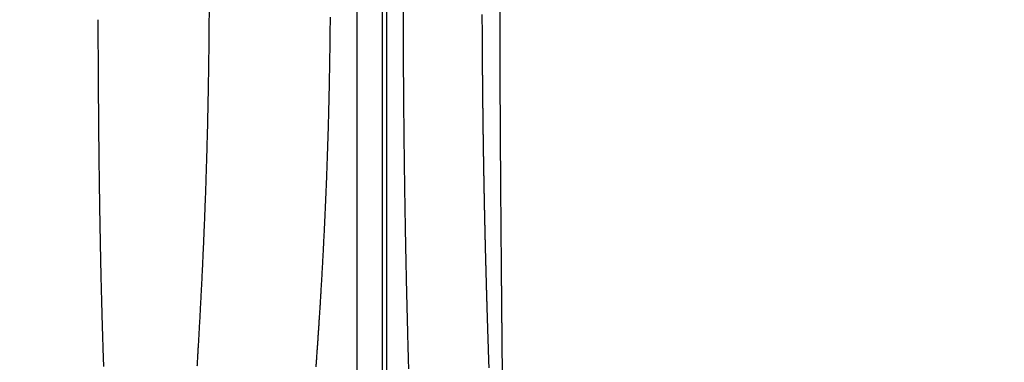
# Model space of a CAD drawing. Units: millimetres. Extents: x -1292 to 199, y -132 to 923.
# Drawn here: x -263 to -145, y 553 to 593 of the extents above; entities that cross this region are included whole.
import ezdxf

# ---------------------------------------------------------------- set-up
doc = ezdxf.new("R2010")
doc.units = ezdxf.units.MM
doc.header["$LTSCALE"] = 3
doc.layers.add('100', color=3, linetype='Continuous')
doc.layers.add('300', color=6, linetype='Continuous')

msp = doc.modelspace()

# ---------------------------------------------------------------- linework, layer by layer
at = {"layer": '100'}
for p, q in [((-219.60218, 600.0092), (-219.60218, 474.20228)), ((-219.10218, 600.0092), (-219.10218, 473.46836))]:
    msp.add_line(p, q, dxfattribs=at)
for points in [[(-124.39564, 599.1026, 0.000000563), (-124.39562, 598.2006, 0.000000587), (-124.39562, 597.2994, 0.000000565), (-124.3956, 596.3988, 0.000000491), (-124.3956, 595.499, 0.000000437), (-124.39558, 594.6, 0.000000388), (-124.39556, 593.702, 0.000000342), (-124.39554, 592.805, 0.000000286), (-124.39552, 591.9092, 0.000000238), (-124.3955, 591.0146, 0.000000184), (-124.39548, 590.1214, 0.000000136), (-124.39546, 589.2294, 0.000000081), (-124.39544, 588.339, 0.000000033), (-124.39542, 587.4502, -0.000000022), (-124.3954, 586.563, -0.000000072), (-124.3954, 585.6774, -0.000000131), (-124.39538, 584.7938, -0.000000164), (-124.39536, 583.912, -0.000000181), (-124.39534, 583.0322, -0.000000193), (-124.39532, 582.1544, -0.000000201), (-124.3953, 581.2786, -0.00000021), (-124.3953, 580.405, -0.000000221), (-124.39528, 579.5336, -0.00000023), (-124.39526, 578.6646, -0.000000241), (-124.39526, 577.7978, -0.00000025), (-124.39524, 576.9334, -0.000000261), (-124.39522, 576.0716, -0.000000271), (-124.39522, 575.2122, -0.000000283), (-124.39522, 574.3556, -0.000000293), (-124.3952, 573.5016, -0.000000305), (-124.3952, 572.6502, -0.000000315), (-124.3952, 571.8018, -0.000000327), (-124.39518, 570.9562, -0.000000338), (-124.39518, 570.1134, -0.000000352), (-124.39518, 569.2738, -0.000000362), (-124.39518, 568.437, -0.00000037), (-124.39518, 567.6036, -0.000000371), (-124.39518, 566.7732, -0.000000363), (-124.3952, 565.946, -0.000000358), (-124.3952, 565.1222, -0.000000353), (-124.3952, 564.3016, -0.000000349), (-124.3952, 563.4844, -0.000000343), (-124.39522, 562.6706, -0.000000339), (-124.39522, 561.8602, -0.000000333), (-124.39524, 561.0534, -0.000000329), (-124.39524, 560.25, -0.000000323), (-124.39526, 559.4502, -0.000000319), (-124.39528, 558.6542, -0.000000312), (-124.39528, 557.8618, -0.000000309), (-124.3953, 557.073, -0.000000305), (-124.39532, 556.2882, -0.000000297), (-124.39534, 555.507, -0.000000281), (-124.39534, 554.73, -0.000000251), (-124.39536, 553.9566, -0.000000196), (-124.39538, 553.1874, -0.00000015), (-124.3954, 552.422, -0.000000099), (-124.39542, 551.6608, -0.000000052), (-124.39544, 550.9036)], [(-124.39546, 550.1508, 0.00000005), (-124.39548, 549.402, 0.000000105), (-124.3955, 548.6574, 0.000000155), (-124.39552, 547.9172, 0.000000212), (-124.39552, 547.1812, 0.000000264), (-124.39554, 546.4498, 0.000000323), (-124.39556, 545.7226, 0.000000377), (-124.39558, 545, 0.000000437), (-124.39558, 544.282, 0.000000495), (-124.3956, 543.5684, 0.000000563), (-124.3956, 542.8596, 0.000000616), (-124.3956, 542.1552, 0.000000663), (-124.39562, 541.4558, 0.000000638), (-124.39562, 540.761, 0.000000527), (-124.39562, 540.071, 0.000000433), (-124.39562, 539.386, 0.000000331), (-124.39562, 538.7058, 0.000000237), (-124.39562, 538.0306, 0.000000127), (-124.39562, 537.3606, 0.000000027), (-124.39562, 536.6956, -0.000000087), (-124.39562, 536.036, -0.00000019), (-124.39562, 535.3814, -0.00000031), (-124.39562, 534.7322, -0.000000419), (-124.39562, 534.0882, -0.000000545), (-124.39562, 533.4498, -0.00000066), (-124.39562, 532.8166, -0.000000792), (-124.39564, 532.1892, -0.000000915), (-124.39564, 531.5672, -0.000001055), (-124.39566, 530.951, -0.000001184), (-124.39566, 530.3404, -0.000001328), (-124.39568, 529.7356, -0.000001471), (-124.39572, 529.1366, -0.000001639), (-124.39574, 528.5434, -0.000001726), (-124.39576, 527.9562, -0.000001739), (-124.3958, 527.3752, -0.000001743)], [(-205.58844, 594.6978, 0.000035474), (-205.58766, 594.2742, 0.000034793), (-205.58682, 593.8526, 0.00003438), (-205.58592, 593.4334, 0.000033991), (-205.58498, 593.0168, 0.00003365), (-205.58398, 592.6028, 0.000033146), (-205.58294, 592.1916, 0.000033011), (-205.58186, 591.783, 0.000033009), (-205.58072, 591.3776, 0.000032335), (-205.57954, 590.9756, 0.000030834), (-205.57834, 590.5786, 0.000029399), (-205.5771, 590.187, 0.000027356), (-205.57584, 589.8018, 0.000027352), (-205.57454, 589.4208, 0.000028739), (-205.57322, 589.0424, 0.000029301), (-205.57186, 588.6652, 0.000029114), (-205.57044, 588.2876, 0.000028796), (-205.56898, 587.9082, 0.000028322), (-205.56748, 587.5258, 0.000027176), (-205.5659, 587.138, 0.000025073), (-205.56424, 586.743, 0.000024998), (-205.56254, 586.344, 0.000028009), (-205.5608, 585.9442, 0.000029108), (-205.559, 585.5456, 0.000028336), (-205.55716, 585.15, 0.00002753), (-205.55532, 584.7578, 0.000026147), (-205.55344, 584.3698, 0.000025223), (-205.55156, 583.9866, 0.000024375), (-205.54966, 583.609, 0.000023744), (-205.54776, 583.2378, 0.000022952), (-205.54586, 582.874, 0.000022642), (-205.54398, 582.5174, 0.000022281), (-205.54208, 582.1668, 0.000023003), (-205.54016, 581.8154, 0.000023613), (-205.53816, 581.4568, 0.000022539), (-205.5361, 581.0924, 0.000021483), (-205.53398, 580.725, 0.000020874), (-205.53182, 580.3558, 0.000020382), (-205.52964, 579.9858, 0.00002018), (-205.52742, 579.6162, 0.000020256), (-205.52518, 579.2484, 0.000020409), (-205.52294, 578.8844, 0.000020814), (-205.5207, 578.5262, 0.000021693), (-205.51846, 578.1706, 0.000022146), (-205.51616, 577.8138, 0.000021469), (-205.51382, 577.4542, 0.000019967), (-205.51144, 577.0912, 0.000018803), (-205.509, 576.7262, 0.000018187), (-205.50654, 576.3612, 0.000017799), (-205.50408, 575.9978, 0.000017433), (-205.5016, 575.6372, 0.000017341), (-205.49912, 575.2808, 0.000017421), (-205.49666, 574.9302, 0.000017843), (-205.49424, 574.5868, 0.000018602), (-205.49184, 574.2522, 0.000017819), (-205.48946, 573.9244, 0.000014293), (-205.48712, 573.6018, 0.000013124), (-205.48478, 573.2826, 0.000014169), (-205.48244, 572.966, 0.000014735), (-205.4801, 572.6504, 0.000014858), (-205.47772, 572.335, 0.000014857), (-205.47532, 572.0184, 0.000014761), (-205.4729, 571.6998, 0.000014566), (-205.47042, 571.3772, 0.000014199), (-205.46788, 571.0492, 0.000013523), (-205.46528, 570.7172, 0.000012906), (-205.46266, 570.3834, 0.000012634), (-205.46004, 570.0512, 0.000012812), (-205.45744, 569.7236, 0.000013127), (-205.45484, 569.3998, 0.000013082), (-205.45226, 569.0786, 0.000013043), (-205.44968, 568.7594, 0.000013048), (-205.44708, 568.4422, 0.00001297), (-205.4445, 568.1266, 0.000012712), (-205.4419, 567.8118, 0.000012596), (-205.43928, 567.4974, 0.000012548), (-205.43664, 567.1828, 0.000011649), (-205.43402, 566.869, 0.000009811), (-205.43138, 566.5568, 0.000008979), (-205.42874, 566.2464, 0.000008842), (-205.42612, 565.9378, 0.000008738), (-205.4235, 565.6312, 0.000008599), (-205.42088, 565.3262, 0.000008486), (-205.41826, 565.023, 0.000008337), (-205.41566, 564.7214, 0.000008214), (-205.41306, 564.4214, 0.000008055), (-205.41046, 564.1232, 0.000007922), (-205.40786, 563.8266, 0.000007753), (-205.40526, 563.5314, 0.000007611), (-205.40268, 563.238, 0.000007431), (-205.4001, 562.9458, 0.000007279), (-205.39752, 562.6554, 0.000007089), (-205.39496, 562.3662, 0.000006927), (-205.39238, 562.0784, 0.000006728), (-205.38982, 561.7922, 0.000006556), (-205.38726, 561.5072, 0.000006347), (-205.38472, 561.2236, 0.000006165), (-205.38216, 560.9412, 0.000005946), (-205.37962, 560.66, 0.000005755), (-205.37708, 560.3802, 0.000005527), (-205.37456, 560.1016, 0.000005327), (-205.37202, 559.824, 0.000005088), (-205.3695, 559.5476, 0.000004879), (-205.36698, 559.2722, 0.000004632), (-205.36446, 558.998, 0.000004415), (-205.36196, 558.7248, 0.000004159), (-205.35944, 558.4526, 0.000003933), (-205.35694, 558.1814, 0.000003669), (-205.35446, 557.911, 0.000003435), (-205.35196, 557.6416, 0.000003163), (-205.34948, 557.3732, 0.000002922), (-205.347, 557.1056, 0.000002642), (-205.34452, 556.8386, 0.000002395), (-205.34204, 556.5726, 0.00000211), (-205.33958, 556.3072, 0.000001854), (-205.33712, 556.0426, 0.000001558), (-205.33466, 555.7788, 0.000001303), (-205.3322, 555.5156, 0.000001024), (-205.32976, 555.253, 0.000000736), (-205.32732, 554.9908, 0.000000362), (-205.32488, 554.7294, 0.000000189), (-205.32246, 554.4684, 0.000000173), (-205.32002, 554.208, 0.000000192), (-205.3176, 553.948, 0.00000025), (-205.31518, 553.6884, 0.000000201), (-205.31276, 553.4294, 0.00000003), (-205.31036, 553.171, -0.000000096), (-205.30794, 552.9132, -0.00000021), (-205.30556, 552.6558, -0.000000319), (-205.30316, 552.3992, -0.000000449), (-205.30078, 552.143, -0.000000565), (-205.2984, 551.8876, -0.000000694), (-205.29602, 551.633, -0.000000811), (-205.29366, 551.379, -0.000000943), (-205.2913, 551.1258, -0.000001063), (-205.28896, 550.8734, -0.000001198), (-205.28662, 550.6216, -0.00000132), (-205.28428, 550.3708, -0.000001458), (-205.28196, 550.1208, -0.000001584), (-205.27964, 549.8716, -0.000001726), (-205.27734, 549.6234, -0.000001856), (-205.27506, 549.376, -0.000002002), (-205.27278, 549.1298, -0.000002136), (-205.2705, 548.8842, -0.000002286), (-205.26824, 548.6398, -0.000002425), (-205.266, 548.3964, -0.00000258), (-205.26376, 548.154, -0.000002724), (-205.26154, 547.9128, -0.000002885), (-205.25934, 547.6726, -0.000003035), (-205.25714, 547.4336, -0.000003202), (-205.25496, 547.1956, -0.000003358)], [(-124.39684, 518.497, -0.00000067), (-124.39692, 518.0384, -0.000000104), (-124.397, 517.5876, 0.000000545), (-124.39708, 517.1446, 0.000001159)], [(-206.34654, 538.11446, 0.000000426), (-206.3504, 538.21682, 0.000000264), (-206.35426, 538.31938, 0.00000012), (-206.35812, 538.42212, -0.000000043), (-206.362, 538.52508, -0.000000186), (-206.3659, 538.62828, -0.000000346), (-206.3698, 538.73174, -0.000000487), (-206.3737, 538.83548, -0.000000644)], [(-216.4391, 551.7834, -0.00009121), (-216.45694, 552.4052, -0.000093542), (-216.47474, 553.0348, -0.0000957), (-216.4925, 553.6716, -0.000098936), (-216.51024, 554.3166, -0.000100991), (-216.52792, 554.9694, -0.00010326), (-216.54554, 555.6304, -0.000105343), (-216.5631, 556.2996, -0.000108575), (-216.58058, 556.9778, -0.000108707), (-216.598, 557.6642, -0.000107034), (-216.61532, 558.359, -0.000106187), (-216.63254, 559.0618, -0.000106729), (-216.64966, 559.7728, -0.000109169), (-216.66664, 560.4924, -0.000114635), (-216.68352, 561.221, -0.000118406), (-216.70024, 561.9588, -0.000122499), (-216.71682, 562.7068, -0.000124378), (-216.73324, 563.4646, -0.000125742), (-216.7495, 564.233, -0.000130337), (-216.76556, 565.0124, -0.000140058), (-216.78142, 565.8038, -0.000137918), (-216.79708, 566.6058, -0.00012624), (-216.81252, 567.418, -0.000121062), (-216.82776, 568.24, -0.00012119), (-216.84276, 569.073, -0.000130535), (-216.85752, 569.9178, -0.000151544), (-216.87198, 570.7762, -0.000156442), (-216.88612, 571.6476, -0.0001498), (-216.89994, 572.5322, -0.000145957), (-216.91344, 573.4296, -0.000145079), (-216.9266, 574.34, -0.000143156), (-216.93942, 575.263, -0.000141115), (-216.9519, 576.1992, -0.000145552), (-216.96396, 577.1488, -0.000158323), (-216.97558, 578.1124, -0.000158837), (-216.98676, 579.0884, -0.000150213), (-216.99746, 580.0758, -0.000147055), (-217.0077, 581.0734, -0.000149176), (-217.01742, 582.0804, -0.000150959), (-217.0266, 583.0964, -0.000153718), (-217.03522, 584.121, -0.000153238), (-217.04328, 585.1526, -0.000150667), (-217.05074, 586.1902, -0.000149255), (-217.05764, 587.234, -0.000148566), (-217.06396, 588.2834, -0.000141966), (-217.0697, 589.3318, -0.000130848), (-217.07484, 590.377, -0.000143152), (-217.07944, 591.442, -0.000169748), (-217.08344, 592.5348, -0.000128628), (-217.08684, 593.5618, -0.000045595), (-217.08966, 594.4902, -0.000163916)], [(-206.84868, 551.8888, -0.000017191), (-206.85368, 552.0356, -0.000017249), (-206.85872, 552.1836, -0.000017392), (-206.86378, 552.3328, -0.000017492), (-206.86886, 552.4834, -0.000017677), (-206.87398, 552.635, -0.000017818), (-206.87914, 552.7878, -0.000018043), (-206.8843, 552.9414, -0.000018224), (-206.88948, 553.0962, -0.000018489), (-206.8947, 553.2516, -0.000018711), (-206.89992, 553.408, -0.000019017), (-206.90514, 553.565, -0.00001928), (-206.91038, 553.7226, -0.000019629), (-206.91564, 553.881, -0.000019935), (-206.9209, 554.0398, -0.000020327), (-206.92614, 554.199, -0.000020678), (-206.9314, 554.3586, -0.000021116), (-206.93666, 554.5186, -0.000021515), (-206.9419, 554.6788, -0.000022007), (-206.94714, 554.8392, -0.000022454), (-206.95236, 554.9996, -0.000022987), (-206.95758, 555.1602, -0.000023505), (-206.96276, 555.3206, -0.000024148), (-206.96794, 555.481, -0.000024663), (-206.9731, 555.6414, -0.000025167), (-206.97822, 555.8014, -0.000026011), (-206.98334, 555.961, -0.000027422), (-206.9884, 556.1202, -0.000027244), (-206.99346, 556.2792, -0.000025239), (-206.99848, 556.4382, -0.000023765), (-207.0035, 556.5972, -0.000022457), (-207.00852, 556.7564, -0.000022211), (-207.01352, 556.916, -0.000023047), (-207.01852, 557.0758, -0.000023528), (-207.0235, 557.2358, -0.000023786), (-207.02848, 557.396, -0.000024057), (-207.03346, 557.5566, -0.000024442), (-207.03844, 557.7176, -0.000024746), (-207.0434, 557.8788, -0.000025075), (-207.04836, 558.0404, -0.000025348), (-207.0533, 558.2022, -0.000025669), (-207.05826, 558.3646, -0.000025926), (-207.0632, 558.5272, -0.000026225), (-207.06814, 558.6902, -0.000026463), (-207.07306, 558.8538, -0.000026744), (-207.078, 559.0178, -0.000026962), (-207.08292, 559.1822, -0.000027223), (-207.08784, 559.347, -0.000027423), (-207.09276, 559.5122, -0.000027665), (-207.09766, 559.6782, -0.000027845), (-207.10256, 559.8444, -0.000028067), (-207.10748, 560.0114, -0.000028228), (-207.11238, 560.1788, -0.000028431), (-207.11728, 560.3468, -0.000028573), (-207.12216, 560.5154, -0.000028756), (-207.12706, 560.6844, -0.000028879), (-207.13196, 560.8542, -0.000029041), (-207.13684, 561.0246, -0.000029147), (-207.14174, 561.1956, -0.000029299), (-207.14662, 561.3672, -0.000029376), (-207.1515, 561.5396, -0.000029476), (-207.15638, 561.7126, -0.000029578), (-207.16126, 561.8864, -0.00002978), (-207.16614, 562.0608, -0.000029702), (-207.17102, 562.236, -0.000029437), (-207.1759, 562.4118, -0.000029947), (-207.18078, 562.5886, -0.000031339), (-207.18568, 562.7664, -0.000033126), (-207.19058, 562.9456, -0.000035805), (-207.1955, 563.1266, -0.000036466), (-207.20044, 563.309, -0.000035783), (-207.2054, 563.4932, -0.000035483), (-207.21036, 563.6786, -0.000035624), (-207.21534, 563.8656, -0.000035602), (-207.22034, 564.054, -0.000035615), (-207.22534, 564.2436, -0.000035593), (-207.23034, 564.4346, -0.000035696), (-207.23536, 564.627, -0.000035734), (-207.24036, 564.8204, -0.000035874), (-207.24538, 565.015, -0.000035955), (-207.2504, 565.2108, -0.000036143), (-207.25542, 565.4076, -0.000036269), (-207.26042, 565.6054, -0.0000365), (-207.26544, 565.8044, -0.000036669), (-207.27044, 566.0042, -0.000036943), (-207.27544, 566.2048, -0.000037155), (-207.28042, 566.4064, -0.000037472), (-207.2854, 566.6088, -0.000037726), (-207.29036, 566.8118, -0.000038086), (-207.2953, 567.0158, -0.000038383), (-207.30024, 567.2202, -0.000038786), (-207.30516, 567.4254, -0.000039127), (-207.31006, 567.6312, -0.000039573), (-207.31494, 567.8374, -0.000039958), (-207.3198, 568.0442, -0.000040451), (-207.32462, 568.2514, -0.00004088), (-207.32944, 568.459, -0.000041414), (-207.33422, 568.667, -0.000041897), (-207.33898, 568.8754, -0.000042501), (-207.3437, 569.084, -0.000043004), (-207.3484, 569.2928, -0.000043575), (-207.35306, 569.5018, -0.00004424), (-207.35768, 569.711, -0.000045183), (-207.36228, 569.9202, -0.000045479), (-207.36682, 570.1296, -0.000045269), (-207.37134, 570.3386, -0.00004214), (-207.37582, 570.5474, -0.000035322), (-207.38024, 570.7554, -0.000034024), (-207.38464, 570.9632, -0.000037623), (-207.389, 571.171, -0.000039732), (-207.39332, 571.3794, -0.000040938), (-207.39764, 571.5882, -0.000042035), (-207.40194, 571.798, -0.000043364), (-207.40622, 572.009, -0.000044226), (-207.4105, 572.2216, -0.00004502), (-207.41478, 572.4362, -0.000045436), (-207.41906, 572.6528, -0.000045851), (-207.42336, 572.8718, -0.000045881), (-207.42766, 573.0936, -0.000045873), (-207.43198, 573.3186, -0.000045558), (-207.43632, 573.5468, -0.000045366), (-207.4407, 573.7786, -0.000044559), (-207.4451, 574.0146, -0.00004317), (-207.44954, 574.2554, -0.000043168), (-207.45402, 574.4992, -0.000046058), (-207.45846, 574.7448, -0.000048206), (-207.46288, 574.9906, -0.000050145), (-207.46722, 575.2358, -0.000050994), (-207.47152, 575.4808, -0.000050237), (-207.47576, 575.7256, -0.000049833), (-207.47994, 575.9702, -0.00004983), (-207.48408, 576.2148, -0.000049711), (-207.48818, 576.4594, -0.000049391), (-207.49222, 576.7042, -0.000049101), (-207.49622, 576.9488, -0.000048782), (-207.50016, 577.1938, -0.000048461), (-207.50408, 577.439, -0.000048075), (-207.50794, 577.6844, -0.000047658), (-207.51176, 577.93, -0.000047143), (-207.51554, 578.1762, -0.000046763), (-207.51928, 578.4226, -0.000046461), (-207.52298, 578.6696, -0.000045658), (-207.52664, 578.9172, -0.000044249), (-207.53028, 579.1654, -0.000048416), (-207.53388, 579.4154, -0.000058685), (-207.53746, 579.6676, -0.000060521), (-207.541, 579.922, -0.000055979), (-207.5445, 580.1778, -0.000052937), (-207.54798, 580.4344, -0.000050655), (-207.5514, 580.6914, -0.000048738), (-207.55476, 580.9484, -0.000046748), (-207.55808, 581.2048, -0.000045274), (-207.56134, 581.46, -0.000043846), (-207.56452, 581.7134, -0.000042982), (-207.56764, 581.9648, -0.000042239), (-207.57068, 582.2134, -0.00004156), (-207.57364, 582.4588, -0.000040558), (-207.57652, 582.7, -0.000041412), (-207.57932, 582.9378, -0.000043574), (-207.58202, 583.1714, -0.000041324), (-207.5846, 583.3978, -0.000034842), (-207.58704, 583.6152, -0.000046319), (-207.58946, 583.8344, -0.00007039), (-207.59198, 584.0694, -0.000077567), (-207.59472, 584.3332, -0.000073478), (-207.5978, 584.6356, -0.00005376), (-207.60104, 584.9614, -0.000037728), (-207.6043, 585.2934, -0.000032895), (-207.6075, 585.6222, -0.000033137), (-207.61052, 585.9372, -0.00003227), (-207.61316, 586.2178, -0.000032857), (-207.61528, 586.4466, -0.000059914), (-207.61712, 586.6528, -0.000096382), (-207.61898, 586.869, -0.000083887), (-207.621, 587.112, -0.000049797), (-207.62328, 587.3916, -0.000030495), (-207.6257, 587.6934, -0.00002795), (-207.62814, 588.0016, -0.000028449), (-207.63052, 588.3074, -0.000029928), (-207.63278, 588.6014, -0.000031282), (-207.63476, 588.8642, -0.000036695), (-207.63636, 589.0824, -0.000069654), (-207.63784, 589.2948, -0.000094536), (-207.6395, 589.5416, -0.000066833), (-207.64132, 589.8236, -0.000044004), (-207.64328, 590.1354, -0.000033339), (-207.6453, 590.4632, -0.000030876), (-207.6473, 590.795, -0.000031376), (-207.64922, 591.1198, -0.000034471), (-207.65098, 591.426, -0.000042142), (-207.6525, 591.6992, -0.000060685), (-207.65372, 591.9308, -0.000083567), (-207.65482, 592.154, -0.000061442), (-207.656, 592.4024, -0.000035942), (-207.65726, 592.6726, -0.000032809), (-207.65854, 592.9558, -0.000031449), (-207.6598, 593.2462, -0.000030683), (-207.66104, 593.5382, -0.000031581), (-207.66224, 593.825, -0.000035213), (-207.66332, 594.0998, -0.000042637)], [(-215.29278, 519.74626, 0.000000388), (-215.30528, 520.0576, -0.000000852)], [(-124.39562, 504.4074, 0.000000155), (-124.39562, 504.3414, 0.000000079), (-124.39562, 504.2762)]]:
    msp.add_lwpolyline(points, format="xyb", dxfattribs=at)
at = {"layer": '300'}
for p, q in [((-222.60222, 473.6182), (-222.60222, 600.0008)), ((-219.60218, 600.0008), (-219.60216, 473.43974))]:
    msp.add_line(p, q, dxfattribs=at)
for points in [[(-594.53284, 368.13305, 0.000000405), (-595.94186, 368.13379, -0.000000231), (-597.35098, 368.13451, -0.000000784)], [(-230.7429, 515.63198, -0.000000469), (-230.76582, 515.3982, -0.000000207), (-230.78864, 515.16558, 0.000000378), (-230.81136, 514.93408, 0.000001443)], [(-240.29834, 594.4988, -0.000364276), (-240.30664, 593.2188, -0.000368178), (-240.31682, 591.9484, -0.000376344), (-240.32878, 590.6928, -0.000395854), (-240.34256, 589.4592, -0.000403458), (-240.35802, 588.2462, -0.000388805), (-240.37512, 587.0534, -0.000386937), (-240.39372, 585.881, -0.000395818), (-240.41388, 584.7298, -0.00040267), (-240.4355, 583.5976, -0.000401225), (-240.45862, 582.4824, -0.000402204), (-240.48322, 581.3808, -0.000401663), (-240.50932, 580.2918, -0.000395285), (-240.53676, 579.2156, -0.000381656), (-240.5654, 578.1562, -0.000366437), (-240.5948, 577.1226, -0.000348635), (-240.62462, 576.1244, -0.000352028), (-240.65492, 575.1554, -0.000355785), (-240.68586, 574.2098, -0.000353606), (-240.71746, 573.2832, -0.000342916), (-240.74978, 572.3728, -0.000332533), (-240.78292, 571.4716, -0.000311524), (-240.81698, 570.5748, -0.000288065), (-240.85142, 569.6942, -0.000271935), (-240.88566, 568.8428, -0.000275219), (-240.91968, 568.0192, -0.000280693), (-240.95358, 567.2208, -0.000283491), (-240.9875, 566.4426, -0.000276547), (-241.0216, 565.68, -0.000267062), (-241.056, 564.9278, -0.000248292), (-241.09086, 564.181, -0.000231137), (-241.1262, 563.4384, -0.000213587), (-241.16198, 562.7, -0.000209052), (-241.19786, 561.9718, -0.000221558), (-241.23356, 561.2608, -0.000225156), (-241.26908, 560.5656, -0.000209206), (-241.30444, 559.8846, -0.000198493), (-241.33958, 559.2174, -0.000189411), (-241.37448, 558.5644, -0.000180278), (-241.40908, 557.925, -0.000165554), (-241.44338, 557.299, -0.000154681), (-241.47736, 556.6854, -0.000142438), (-241.51104, 556.0834, -0.000136877), (-241.54446, 555.4914, -0.000135159), (-241.57768, 554.909, -0.000132494), (-241.61074, 554.3346, -0.000126776), (-241.64364, 553.7676, -0.000122218), (-241.6765, 553.2062, -0.000116428), (-241.70934, 552.6498, -0.000108506), (-241.74212, 552.0978, -0.000096501)], [(-225.8437, 593.7634, -0.000305774), (-225.85146, 592.8782, -0.000310306), (-225.86032, 591.996, -0.00031476), (-225.87026, 591.116, -0.000318256), (-225.88132, 590.2376, -0.000320937), (-225.89348, 589.362, -0.0003255), (-225.90674, 588.4908, -0.000329308), (-225.92104, 587.6244, -0.000330764), (-225.93646, 586.763, -0.000332527), (-225.9529, 585.9054, -0.000332812), (-225.97046, 585.0514, -0.0003328), (-225.98904, 584.2022, -0.00033421), (-226.00862, 583.3598, -0.000336379), (-226.02916, 582.524, -0.00033599), (-226.05068, 581.6948, -0.000336616), (-226.07316, 580.8708, -0.000336212), (-226.09662, 580.0524, -0.000331967), (-226.1209, 579.2414, -0.000324404), (-226.14596, 578.4402, -0.000323279), (-226.17174, 577.6486, -0.000322704), (-226.19824, 576.8658, -0.000322566), (-226.22546, 576.0916, -0.000320571), (-226.2534, 575.3254, -0.000319194), (-226.282, 574.5666, -0.00031576), (-226.3113, 573.8152, -0.0003133), (-226.34128, 573.0704, -0.00030901), (-226.37192, 572.3316, -0.000304503), (-226.4032, 571.5988, -0.000297519), (-226.43508, 570.8728, -0.000291519), (-226.4674, 570.1546, -0.000284891), (-226.50012, 569.4466, -0.000282896), (-226.53318, 568.7476, -0.000279837), (-226.56662, 568.0576, -0.00027718), (-226.6004, 567.3754, -0.000272458), (-226.63454, 566.7014, -0.000268777), (-226.669, 566.035, -0.000262907), (-226.70378, 565.3758, -0.000257814), (-226.73888, 564.7232, -0.000250186), (-226.77428, 564.077, -0.000244518), (-226.80994, 563.437, -0.000238201), (-226.84588, 562.8036, -0.00023483), (-226.88202, 562.1766, -0.000232123), (-226.91836, 561.5564, -0.000229855), (-226.95486, 560.9428, -0.000225503), (-226.99152, 560.3358, -0.000222399), (-227.02832, 559.7354, -0.000218166), (-227.06524, 559.1416, -0.000214949), (-227.10226, 558.5542, -0.000210287), (-227.13936, 557.9734, -0.000206717), (-227.1765, 557.399, -0.000201747), (-227.2137, 556.8312, -0.000197872), (-227.25092, 556.2698, -0.000192557), (-227.28814, 555.7148, -0.000188287), (-227.32534, 555.1662, -0.00018248), (-227.36248, 554.624, -0.000177964), (-227.3996, 554.0882, -0.000172136), (-227.43662, 553.5586, -0.00016667), (-227.47356, 553.0354, -0.000158828), (-227.51036, 552.5186, -0.000155173), (-227.54706, 552.0076, -0.000153333)], [(-253.57388, 593.4684), (-253.57128, 592.6058, 0.000098261), (-253.56834, 591.743, 0.000097375), (-253.56506, 590.8802, 0.000098186), (-253.56144, 590.017, 0.000100921), (-253.55746, 589.154, 0.000102948), (-253.55312, 588.291, 0.000104788), (-253.5484, 587.4278, 0.000106524), (-253.54334, 586.5646, 0.0001086), (-253.53786, 585.7016, 0.000110454), (-253.53202, 584.8386, 0.000112554), (-253.52578, 583.9758, 0.000114326), (-253.51914, 583.113, 0.000116215), (-253.5121, 582.2504, 0.00011852), (-253.50464, 581.3878, 0.000121807), (-253.49676, 580.5254, 0.00012516), (-253.48844, 579.6632, 0.000129413), (-253.47964, 578.8012, 0.000133092), (-253.4704, 577.9392, 0.000137124), (-253.46068, 577.0774, 0.000140721), (-253.45046, 576.2154, 0.000144791), (-253.43972, 575.3536, 0.00014839), (-253.42848, 574.492, 0.000152431), (-253.41668, 573.6302, 0.000156008), (-253.40436, 572.7684, 0.000160033), (-253.39146, 571.9066, 0.000163594), (-253.378, 571.0448, 0.000167602), (-253.36394, 570.183, 0.000171136), (-253.34928, 569.321, 0.000175106), (-253.33402, 568.459, 0.00017864), (-253.31812, 567.597, 0.000182654), (-253.30156, 566.7348, 0.000186074), (-253.28438, 565.8724, 0.000189792), (-253.2665, 565.0098, 0.000193607), (-253.24796, 564.1472, 0.000198523), (-253.22872, 563.2844, 0.00020379), (-253.20874, 562.4212, 0.000210789), (-253.18802, 561.5582, 0.000216827), (-253.16654, 560.6948, 0.000223474), (-253.14426, 559.8314, 0.000229394), (-253.12118, 558.9676, 0.000236128), (-253.09724, 558.104, 0.000242076), (-253.07248, 557.24, 0.000248786), (-253.0468, 556.376, 0.000254725), (-253.02024, 555.5118, 0.00026144), (-252.99276, 554.6476, 0.000267382), (-252.96434, 553.7832, 0.0002741), (-252.93492, 552.9186, 0.000280034), (-252.90454, 552.054, 0.000286734)], [(-253.57386, 593.4686), (-253.57386, 593.4686, -0.000003595), (-253.57386, 593.4686, -0.000003593), (-253.57386, 593.4686, -0.000003591), (-253.57386, 593.4686, -0.000003588), (-253.57386, 593.4686, -0.000003586), (-253.57386, 593.4686, -0.000003579), (-253.57386, 593.4686, -0.000003587), (-253.57386, 593.4686, -0.000003575), (-253.57386, 593.4686, -0.000003578), (-253.57386, 593.4686, -0.000003571), (-253.57386, 593.4686, -0.000003569), (-253.57386, 593.4686, -0.000003572), (-253.57386, 593.4686, -0.000003579), (-253.57386, 593.4686, -0.000003563), (-253.57386, 593.4686, -0.000003565), (-253.57386, 593.4686, -0.000003569), (-253.57386, 593.4686, -0.000003566), (-253.57386, 593.4686, -0.000003553), (-253.57386, 593.4686, -0.000003553), (-253.57386, 593.4686, -0.000003547), (-253.57386, 593.4686, -0.000003551), (-253.57386, 593.4686, -0.000003545), (-253.57386, 593.4686, -0.00000354), (-253.57386, 593.4686, -0.000003552), (-253.57386, 593.4686, -0.000003551), (-253.57386, 593.4686, -0.00000353), (-253.57386, 593.4686, -0.000003552), (-253.57386, 593.4686, -0.000003613), (-253.57386, 593.4686, -0.000003512), (-253.57386, 593.4686, -0.000003278), (-253.57386, 593.4686, -0.000003613), (-253.57386, 593.4686, -0.0000043), (-253.57386, 593.4686, -0.000003266), (-253.57386, 593.4686, -0.000001126), (-253.57386, 593.4686, -0.000004617), (-253.57386, 593.4686, -0.00000792), (-253.57386, 593.4686, -0.000003865), (-253.57386, 593.4686, -0.000002047)], [(-242.28344, 543.33602, -0.000001411), (-242.31074, 542.90306, 0.000001091), (-242.33816, 542.46832, -0.000000908), (-242.3657, 542.0318, -0.000002894), (-242.39318, 541.5963, -0.000005459)]]:
    msp.add_lwpolyline(points, format="xyb", dxfattribs=at)

doc.saveas('drawing.dxf')
